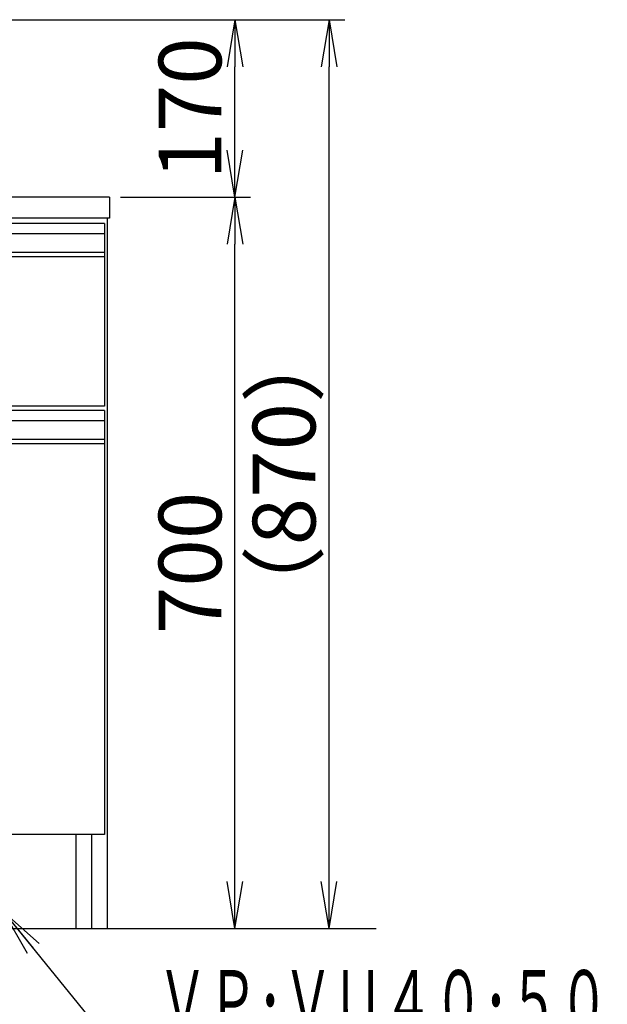
# Model space of a CAD drawing. Extents: x 261 to 2996, y 139 to 4340.
# Drawn here: x 1250 to 1812, y 847 to 1789 of the extents above; entities that cross this region are included whole.
import ezdxf
from ezdxf.enums import TextEntityAlignment as Align

# ---------------------------------------------------------------- set-up
doc = ezdxf.new("R2010")
doc.units = 0
doc.layers.get('0').update_dxf_attribs({"linetype": 'CONTINUOUS'})
doc.layers.get('DEFPOINTS').update_dxf_attribs({"linetype": 'CONTINUOUS'})
doc.layers.add('化粧台', color=7, linetype='CONTINUOUS')
doc.layers.add('寸法', color=7, linetype='CONTINUOUS')
doc.styles.add('EXCADDIM1', font='monotxt', dxfattribs={"width": 0.84, "bigfont": 'extfont'})
doc.styles.add('EXCADSTD', font='monotxt', dxfattribs={"bigfont": 'extfont'})
doc.styles.get("Standard").update_dxf_attribs({"font": 'monotxt', "bigfont": 'extfont'})
doc.dimstyles.new('ISO-25', dxfattribs={"dimtxt": 2.5, "dimasz": 2.5, "dimexe": 1.25, "dimexo": 0.625, "dimtad": 1, "dimtxsty": 'STANDARD', "dimcen": 2.5, "dimazin": 3, "dimtfac": 1, "dimtmove": 0, "dimatfit": 3})

# ---------------------------------------------------------------- blocks, each defined once
blk = doc.blocks.new('EX_NORM')
at = {"color": 0, "linetype": 'CONTINUOUS'}
for q in [(-1, 0.167), (-1, 0), (-1, -0.167)]:
    blk.add_line((0, 0), q, dxfattribs=at)
blk = doc.blocks.new('*D17')
at = {"layer": 'DEFPOINTS', "color": 0}
for p in [(1336, 1619.5), (1456, 1619.5), (1334, 919.5)]:
    blk.add_point(p, dxfattribs=at)
at = {"layer": '寸法', "color": 3, "linetype": 'CONTINUOUS'}
for p, q in [((1346.5, 1619.5), (1471, 1619.5)), ((1456, 964.5), (1456, 1574.5))]:
    blk.add_line(p, q, dxfattribs=at)
at = {"layer": '寸法', "color": 3, "xscale": 44.99999618530273, "yscale": 44.99999618530273, "zscale": 44.99999618530273}
for p, rotation in [((1456, 1619.5), 90), ((1456, 919.5), 270)]:
    blk.add_blockref('EX_NORM', p, dxfattribs=dict(at, rotation=rotation))
at = {"layer": '寸法', "color": 2, "insert": (1420.75, 1269.5), "char_height": 60, "attachment_point": 5, "rotation": 90, "style": 'EXCADDIM1'}
blk.add_mtext('700', dxfattribs=at)
blk = doc.blocks.new('*D30')
at = {"layer": 'DEFPOINTS', "color": 0}
for p in [(961, 1789.5), (1546, 1789.5), (1334, 919.5)]:
    blk.add_point(p, dxfattribs=at)
at = {"layer": '寸法', "color": 3, "linetype": 'CONTINUOUS'}
for p, q in [((971.5, 1789.5), (1561, 1789.5)), ((1546, 964.5), (1546, 1744.5))]:
    blk.add_line(p, q, dxfattribs=at)
at = {"layer": '寸法', "color": 3, "xscale": 44.99999618530273, "yscale": 44.99999618530273, "zscale": 44.99999618530273}
for p, rotation in [((1546, 1789.5), 90), ((1546, 919.5), 270)]:
    blk.add_blockref('EX_NORM', p, dxfattribs=dict(at, rotation=rotation))
at = {"layer": '寸法', "color": 2, "insert": (1510.75, 1354.5), "char_height": 60, "attachment_point": 5, "rotation": 90, "style": 'EXCADDIM1'}
blk.add_mtext('（870）', dxfattribs=at)
blk = doc.blocks.new('*D31')
at = {"layer": 'DEFPOINTS', "color": 0}
for p in [(961, 1789.5), (1456, 1789.5), (1336, 1619.5)]:
    blk.add_point(p, dxfattribs=at)
at = {"layer": '寸法', "color": 3, "linetype": 'CONTINUOUS'}
for p, q in [((971.5, 1789.5), (1471, 1789.5)), ((1456, 1664.5), (1456, 1744.5))]:
    blk.add_line(p, q, dxfattribs=at)
at = {"layer": '寸法', "color": 3, "xscale": 44.99999618530273, "yscale": 44.99999618530273, "zscale": 44.99999618530273}
for p, rotation in [((1456, 1789.5), 90), ((1456, 1619.5), 270)]:
    blk.add_blockref('EX_NORM', p, dxfattribs=dict(at, rotation=rotation))
at = {"layer": '寸法', "color": 2, "insert": (1420.75, 1704.5), "char_height": 60, "attachment_point": 5, "rotation": 90, "style": 'EXCADDIM1'}
blk.add_mtext('170', dxfattribs=at)

msp = doc.modelspace()

# ---------------------------------------------------------------- linework, layer by layer
at = {"layer": '化粧台', "color": 2, "linetype": 'CONTINUOUS'}
for p, q in [((1336, 1619.5), (586, 1619.5)), ((1336, 1619.5), (1336, 1599.5)), ((1336, 1599.5), (586, 1599.5)), ((1334, 919.5), (1334, 1599.5)), ((1331, 1562.5), (1331, 1419.5)), ((1331, 1419.5), (591, 1419.5)), ((1331, 1383.5), (1331, 1009.5)), ((1331, 1009.5), (591, 1009.5)), ((1304, 919.5), (1304, 1009.5)), ((1319, 919.5), (1319, 1009.5)), ((588, 919.5), (1334, 919.5))]:
    msp.add_line(p, q, dxfattribs=at)
at = {"layer": '化粧台', "color": 6, "linetype": 'CONTINUOUS'}
for p, q in [((1331, 1594.5), (591, 1594.5)), ((1331, 1594.5), (1331, 1562.5)), ((1331, 1584.5), (591, 1584.5)), ((1331, 1566.54), (591, 1566.54)), ((1331, 1562.5), (591, 1562.5)), ((1331, 1415.5), (591, 1415.5)), ((1331, 1415.5), (1331, 1383.5)), ((1331, 1405.5), (591, 1405.5)), ((1331, 1387.54), (591, 1387.54)), ((1331, 1383.5), (591, 1383.5))]:
    msp.add_line(p, q, dxfattribs=at)
at = {"layer": '化粧台', "color": 7, "linetype": 'CONTINUOUS'}
msp.add_line((436, 919.5), (1591, 919.5), dxfattribs=at)

# ---------------------------------------------------------------- texts
at = {"layer": '寸法', "color": 2, "linetype": 'CONTINUOUS', "style": 'EXCADSTD', "width": 0.854237}
msp.add_text('ＶＰ･ＶＵ４０･５０', height=60, dxfattribs=at).set_placement((1381.75, 819.75), (1813.75, 819.75), align=Align.FIT)

# ---------------------------------------------------------------- dimensions: what is measured, and where the dimension line sits
at = {"layer": '寸法', "color": 3, "linetype": 'CONTINUOUS'}
dim = msp.add_linear_dim(base=(1546, 1789.5), p1=(1334, 919.5), p2=(961, 1789.5), angle=90, text='（<>）', dimstyle='ISO-25', override={"dimtxt": 59.999996, "dimasz": 44.999996, "dimexe": 15, "dimexo": 10.5, "dimgap": 0, "dimtad": 1, "dimjust": 0, "dimtih": 0, "dimtoh": 0, "dimdec": 0, "dimzin": 0, "dimlunit": 2, "dimtxsty": 'EXCADDIM1', "dimblk1": 'EX_NORM', "dimblk2": 'EX_NORM', "dimsah": 1, "dimse1": 1, "dimse2": 0, "dimclrd": 3, "dimclre": 3, "dimclrt": 2, "dimtmove": 2}, dxfattribs=at)
dim.commit()
dim.dimension.update_dxf_attribs({"geometry": '*D30', "text_midpoint": (1510.75, 1354.5), "dimtype": 160})
for base, p1, p2, picture, middle in [((1456, 1789.5), (1336, 1619.5), (961, 1789.5), '*D31', (1420.75, 1704.5)), ((1456, 1619.5), (1334, 919.5), (1336, 1619.5), '*D17', (1420.75, 1269.5))]:
    dim = msp.add_linear_dim(base=base, p1=p1, p2=p2, angle=90, dimstyle='ISO-25', override={"dimtxt": 59.999996, "dimasz": 44.999996, "dimexe": 15, "dimexo": 10.5, "dimgap": 0, "dimtad": 1, "dimjust": 0, "dimtih": 0, "dimtoh": 0, "dimdec": 0, "dimzin": 0, "dimlunit": 2, "dimtxsty": 'EXCADDIM1', "dimblk1": 'EX_NORM', "dimblk2": 'EX_NORM', "dimsah": 1, "dimse1": 1, "dimse2": 0, "dimclrd": 3, "dimclre": 3, "dimclrt": 2, "dimtmove": 2}, dxfattribs=at)
    dim.commit()
    dim.dimension.update_dxf_attribs({"geometry": picture, "text_midpoint": middle, "dimtype": 160})

# ---------------------------------------------------------------- leaders
msp.add_leader([(1234.5, 935.5), (1381.75, 754.5), (1812.25, 754.5)], dimstyle='ISO-25', override={"dimasz": 45, "dimldrblk": 'EX_NORM'}, dxfattribs=at)

doc.saveas('drawing.dxf')
